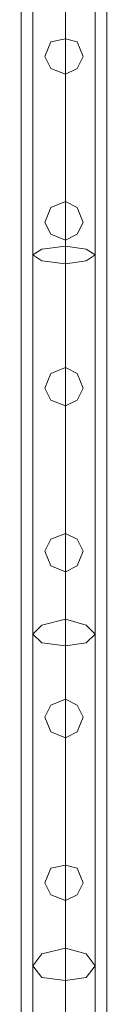
# Model space of a CAD drawing. Units: millimetres. Extents: x 4 to 24604, y -16914 to 1497.
# Drawn here: x 1305 to 1364, y -13389 to -12709 of the extents above; entities that cross this region are included whole.
import ezdxf

# ---------------------------------------------------------------- set-up
doc = ezdxf.new("R2010")
doc.units = ezdxf.units.MM
doc.header["$MEASUREMENT"] = 0

# ---------------------------------------------------------------- blocks, each defined once
blk = doc.blocks.new('WMF0')
at = {"color": 7, "lineweight": 0}
for points in [[(4.8271, -3.30888), (4.8271, -7.85425)], [(4.8271, -7.85425), (4.8271, -3.30888)], [(4.84506, -7.45736), (4.84506, -6.48711)], [(4.84506, -6.48711), (4.84506, -7.45736)]]:
    blk.add_lwpolyline(points, dxfattribs=at)
at = {"color": 1, "lineweight": 0}
for points in [[(4.82958, -7.60968), (4.82958, -6.97812)], [(4.82958, -7.60968), (4.82958, -6.97812)], [(4.82958, -7.2939), (4.82958, -7.1422), (4.82958, -6.97812)], [(4.82958, -7.60968), (4.82958, -6.97812)], [(4.83639, -7.60968), (4.83639, -6.97812)], [(4.83639, -7.60968), (4.83639, -6.97812)], [(4.83639, -7.60968), (4.83639, -6.97812)], [(4.83639, -7.60968), (4.83639, -6.97812)], [(4.83639, -7.29699), (4.83639, -7.14406), (4.83639, -6.97812)], [(4.83639, -7.29018), (4.83639, -7.14034), (4.83639, -6.97812)], [(4.83639, -7.60968), (4.83639, -6.97812)], [(4.83639, -7.60968), (4.83639, -6.97812)], [(4.84258, -7.60968), (4.84258, -6.97812)], [(4.84258, -7.60968), (4.84258, -6.97812)], [(4.84258, -7.2939), (4.84258, -7.1422), (4.84258, -6.97812)], [(4.84258, -7.60968), (4.84258, -6.97812)], [(4.83639, -7.60968), (4.83639, -7.44374), (4.83639, -7.29018)], [(4.82958, -7.60968), (4.82958, -7.4456), (4.82958, -7.2939)], [(4.84258, -7.60968), (4.84258, -7.4456), (4.84258, -7.2939)], [(4.83639, -7.60968), (4.83639, -7.44683), (4.83639, -7.29699)]]:
    blk.add_lwpolyline(points, dxfattribs=at)
for points in [[(4.83639, -7.10753), (4.83886, -7.10629), (4.8401, -7.10381), (4.83886, -7.10071), (4.83639, -7.1001), (4.83329, -7.10071), (4.83205, -7.10381), (4.83329, -7.10629), (4.83639, -7.10753)], [(4.83639, -7.1001), (4.83886, -7.10071), (4.8401, -7.10381), (4.83886, -7.10629), (4.83639, -7.10753), (4.83329, -7.10629), (4.83205, -7.10381), (4.83329, -7.10071), (4.83639, -7.1001)], [(4.83205, -7.10381), (4.83329, -7.10071), (4.83639, -7.1001), (4.83886, -7.10071), (4.8401, -7.10381), (4.83886, -7.10629), (4.83639, -7.10753), (4.83329, -7.10629), (4.83205, -7.10381)], [(4.8401, -7.10381), (4.83886, -7.10071), (4.83639, -7.1001), (4.83329, -7.10071), (4.83205, -7.10381), (4.83329, -7.10629), (4.83639, -7.10753), (4.83886, -7.10629), (4.8401, -7.10381)], [(4.83639, -7.1422), (4.83886, -7.14096), (4.8401, -7.13848), (4.83886, -7.13539), (4.83639, -7.13415), (4.83329, -7.13539), (4.83205, -7.13848), (4.83329, -7.14096), (4.83639, -7.1422)], [(4.83639, -7.13415), (4.83886, -7.13539), (4.8401, -7.13848), (4.83886, -7.14096), (4.83639, -7.1422), (4.83329, -7.14096), (4.83205, -7.13848), (4.83329, -7.13539), (4.83639, -7.13415)], [(4.83205, -7.13848), (4.83329, -7.13539), (4.83639, -7.13415), (4.83886, -7.13539), (4.8401, -7.13848), (4.83886, -7.14096), (4.83639, -7.1422), (4.83329, -7.14096), (4.83205, -7.13848)], [(4.8401, -7.13848), (4.83886, -7.13539), (4.83639, -7.13415), (4.83329, -7.13539), (4.83205, -7.13848), (4.83329, -7.14096), (4.83639, -7.1422), (4.83886, -7.14096), (4.8401, -7.13848)], [(4.84258, -7.1453), (4.84072, -7.14653), (4.83639, -7.14715), (4.83143, -7.14653), (4.82958, -7.1453), (4.83143, -7.14406), (4.83639, -7.14344), (4.84072, -7.14406), (4.84258, -7.1453)], [(4.83639, -7.17687), (4.83886, -7.17563), (4.8401, -7.17316), (4.83886, -7.17006), (4.83639, -7.16882), (4.83329, -7.17006), (4.83205, -7.17316), (4.83329, -7.17563), (4.83639, -7.17687)], [(4.83639, -7.16882), (4.83886, -7.17006), (4.8401, -7.17316), (4.83886, -7.17563), (4.83639, -7.17687), (4.83329, -7.17563), (4.83205, -7.17316), (4.83329, -7.17006), (4.83639, -7.16882)], [(4.83205, -7.17316), (4.83329, -7.17006), (4.83639, -7.16882), (4.83886, -7.17006), (4.8401, -7.17316), (4.83886, -7.17563), (4.83639, -7.17687), (4.83329, -7.17563), (4.83205, -7.17316)], [(4.8401, -7.17316), (4.83886, -7.17006), (4.83639, -7.16882), (4.83329, -7.17006), (4.83205, -7.17316), (4.83329, -7.17563), (4.83639, -7.17687), (4.83886, -7.17563), (4.8401, -7.17316)], [(4.83639, -7.21155), (4.83886, -7.21031), (4.8401, -7.20721), (4.83886, -7.20474), (4.83639, -7.2035), (4.83329, -7.20474), (4.83205, -7.20721), (4.83329, -7.21031), (4.83639, -7.21155)], [(4.83639, -7.2035), (4.83886, -7.20474), (4.8401, -7.20721), (4.83886, -7.21031), (4.83639, -7.21155), (4.83329, -7.21031), (4.83205, -7.20721), (4.83329, -7.20474), (4.83639, -7.2035)], [(4.83205, -7.20721), (4.83329, -7.20474), (4.83639, -7.2035), (4.83886, -7.20474), (4.8401, -7.20721), (4.83886, -7.21031), (4.83639, -7.21155), (4.83329, -7.21031), (4.83205, -7.20721)], [(4.8401, -7.20721), (4.83886, -7.20474), (4.83639, -7.2035), (4.83329, -7.20474), (4.83205, -7.20721), (4.83329, -7.21031), (4.83639, -7.21155), (4.83886, -7.21031), (4.8401, -7.20721)], [(4.84258, -7.22455), (4.84072, -7.22641), (4.83639, -7.22703), (4.83143, -7.22641), (4.82958, -7.22455), (4.83143, -7.22269), (4.83639, -7.22145), (4.84072, -7.22269), (4.84258, -7.22455)], [(4.83639, -7.24622), (4.83886, -7.24498), (4.8401, -7.24189), (4.83886, -7.23941), (4.83639, -7.23817), (4.83329, -7.23941), (4.83205, -7.24189), (4.83329, -7.24498), (4.83639, -7.24622)], [(4.83639, -7.23817), (4.83886, -7.23941), (4.8401, -7.24189), (4.83886, -7.24498), (4.83639, -7.24622), (4.83329, -7.24498), (4.83205, -7.24189), (4.83329, -7.23941), (4.83639, -7.23817)], [(4.83205, -7.24189), (4.83329, -7.23941), (4.83639, -7.23817), (4.83886, -7.23941), (4.8401, -7.24189), (4.83886, -7.24498), (4.83639, -7.24622), (4.83329, -7.24498), (4.83205, -7.24189)], [(4.8401, -7.24189), (4.83886, -7.23941), (4.83639, -7.23817), (4.83329, -7.23941), (4.83205, -7.24189), (4.83329, -7.24498), (4.83639, -7.24622), (4.83886, -7.24498), (4.8401, -7.24189)], [(4.83639, -7.28028), (4.83886, -7.27904), (4.8401, -7.27656), (4.83886, -7.27346), (4.83639, -7.27285), (4.83329, -7.27346), (4.83205, -7.27656), (4.83329, -7.27904), (4.83639, -7.28028)], [(4.83639, -7.27285), (4.83886, -7.27346), (4.8401, -7.27656), (4.83886, -7.27904), (4.83639, -7.28028), (4.83329, -7.27904), (4.83205, -7.27656), (4.83329, -7.27346), (4.83639, -7.27285)], [(4.83205, -7.27656), (4.83329, -7.27346), (4.83639, -7.27285), (4.83886, -7.27346), (4.8401, -7.27656), (4.83886, -7.27904), (4.83639, -7.28028), (4.83329, -7.27904), (4.83205, -7.27656)], [(4.8401, -7.27656), (4.83886, -7.27346), (4.83639, -7.27285), (4.83329, -7.27346), (4.83205, -7.27656), (4.83329, -7.27904), (4.83639, -7.28028), (4.83886, -7.27904), (4.8401, -7.27656)], [(4.82958, -7.2939), (4.83143, -7.29637), (4.83639, -7.29699), (4.84072, -7.29637), (4.84258, -7.2939), (4.84072, -7.29142), (4.83639, -7.29018), (4.83143, -7.29142), (4.82958, -7.2939)]]:
    blk.add_lwpolyline(points, close=True, dxfattribs=at)

msp = doc.modelspace()

# ---------------------------------------------------------------- block references
at = {"xscale": 3302.044421704373, "yscale": 3302.044421704373, "zscale": 3302.044421704373}
msp.add_blockref('WMF0', (-14634.53, 10722.45), dxfattribs=at)

doc.saveas('drawing.dxf')
